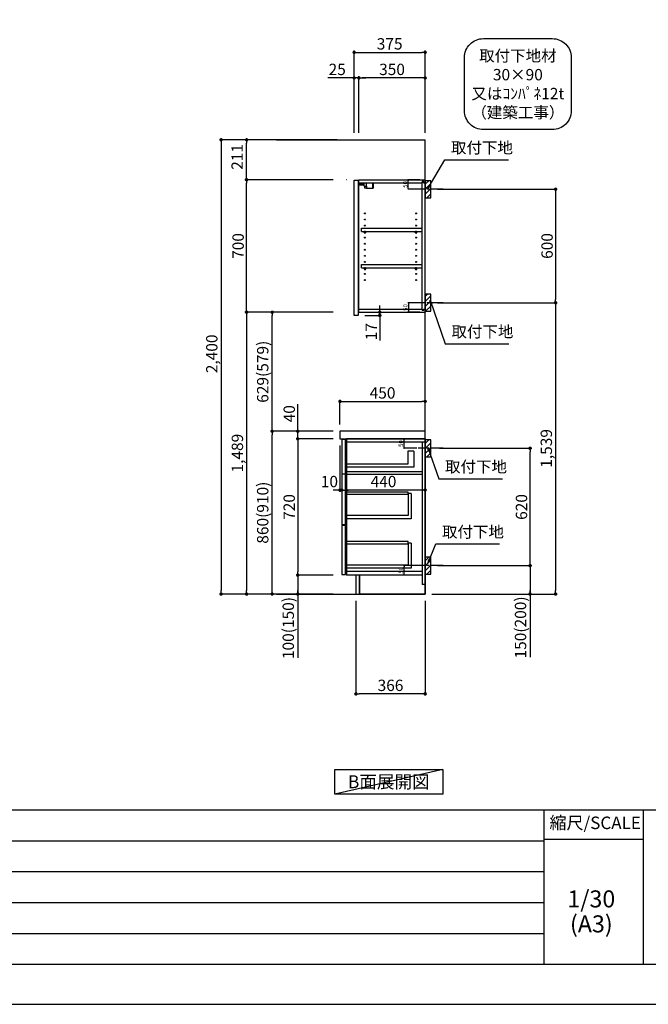
# Model space of a CAD drawing. Extents: x 0 to 12474, y -11020 to -2200.
# Drawn here: x 6237 to 9557, y -11020 to -5818 of the extents above; entities that cross this region are included whole.
import ezdxf

# ---------------------------------------------------------------- set-up
doc = ezdxf.new("R2010")
doc.units = 0
doc.header["$LTSCALE"] = 50
doc.header["$MEASUREMENT"] = 0
doc.linetypes.add('CENTER', pattern=[2, 1.25, -0.25, 0.25, -0.25])
doc.layers.get('0').update_dxf_attribs({"linetype": 'CONTINUOUS'})
doc.layers.get('DEFPOINTS').update_dxf_attribs({"color": 146, "linetype": 'CONTINUOUS'})
for name, color, linetype in [('111-壁仕上', 3, 'CONTINUOUS'), ('122-扉', 6, 'CONTINUOUS'), ('126-甲板', 2, 'CONTINUOUS'), ('130-穴加工', 9, 'CONTINUOUS'), ('141-パーツ', 31, 'CONTINUOUS'), ('150-機器', 8, 'CONTINUOUS'), ('160-文字', 254, 'CONTINUOUS'), ('166-寸法B', 11, 'CONTINUOUS'), ('180-補助', 161, 'CONTINUOUS'), ('190-図面外枠', 5, 'CONTINUOUS'), ('191-図面内枠', 4, 'CONTINUOUS')]:
    doc.layers.add(name, color=color, linetype=linetype)
doc.styles.add('KH001', font='txt')
doc.dimstyles.new('KH1xx010', dxfattribs={"dimscale": 10, "dimtxt": 2.3, "dimasz": 0.6, "dimexe": 0.3, "dimexo": 1.2, "dimgap": 0.5, "dimtad": 3, "dimdec": 1, "dimdsep": 46, "dimlunit": 6, "dimtxsty": 'KH001', "dimblk": 'DOT', "dimcen": 1, "dimdle": 1, "dimclrd": 256, "dimclre": 256, "dimclrt": 256, "dimadec": 0, "dimazin": 0, "dimtfac": 1, "dimtdec": 1, "dimtix": 1, "dimtmove": 2, "dimatfit": 3, "dimldrblk": 'CLOSEDBLANK', "dimfxl": 1, "dimtolj": 1, "dimtzin": 0, "dimlwd": -1, "dimlwe": -1, "dimarcsym": 0})
doc.dimstyles.new('KH1xx030', dxfattribs={"dimscale": 30, "dimtxt": 2, "dimasz": 0.6, "dimexe": 0.3, "dimexo": 1.2, "dimgap": 0.5, "dimtad": 3, "dimdec": 1, "dimdsep": 46, "dimlunit": 6, "dimtxsty": 'KH001', "dimblk": 'DOT', "dimcen": 1, "dimdle": 1, "dimclrd": 256, "dimclre": 256, "dimclrt": 256, "dimadec": 0, "dimazin": 0, "dimtfac": 1, "dimtdec": 1, "dimtix": 1, "dimtmove": 2, "dimatfit": 3, "dimldrblk": 'CLOSEDBLANK', "dimfxl": 1, "dimtolj": 1, "dimtzin": 0, "dimlwd": -1, "dimlwe": -1, "dimarcsym": 0})

# ---------------------------------------------------------------- blocks, each defined once
blk = doc.blocks.new('A$C5D946DDC')
at = {"layer": '190-図面外枠'}
blk.add_line((20519, 350.7), (271, 350.7), dxfattribs=at)
at = {"layer": 'DEFPOINTS'}
blk.add_lwpolyline([(0, 0), (20790, 0), (20790, 14700), (0, 14700)], close=True, dxfattribs=at)
blk = doc.blocks.new('_Dot')
at = {"color": 0, "linetype": 'ByBlock', "lineweight": -2}
blk.add_line((-0.5, 0), (-1, 0), dxfattribs=at)
at = {"color": 0, "linetype": 'ByBlock', "const_width": 0.5}
blk.add_lwpolyline([(-0.25, 0, 1), (0.25, 0, 1)], format="xyb", close=True, dxfattribs=at)
blk = doc.blocks.new('*D27')
at = {"layer": 'DEFPOINTS', "transparency": 16777216}
for p, q in [((8334.2, -8032.5), (8263.6, -8032.5)), ((8266.6, -8076.5), (8266.6, -8038.5)), ((8334.2, -8082.5), (8263.6, -8082.5))]:
    blk.add_line(p, q, dxfattribs=at)
at = {"layer": 'DEFPOINTS', "color": 0, "transparency": 16777216}
for p in [(8266.6, -8032.5), (8346.2, -8032.5), (8346.2, -8082.5)]:
    blk.add_point(p, dxfattribs=at)
at = {"layer": 'DEFPOINTS', "transparency": 16777216, "xscale": 6, "yscale": 6, "zscale": 6}
for p, rotation in [((8266.6, -8032.5), 90), ((8266.6, -8082.5), 270)]:
    blk.add_blockref('_Dot', p, dxfattribs=dict(at, rotation=rotation))
at = {"layer": 'DEFPOINTS', "transparency": 16777216, "insert": (8250.1, -8057.5), "char_height": 23, "attachment_point": 5, "rotation": 90, "style": 'KH001'}
blk.add_mtext('\\A1;50', dxfattribs=at)
blk = doc.blocks.new('_ClosedBlank')
at = {"color": 0, "linetype": 'ByBlock', "lineweight": -2}
for p, q in [((-1, 0.17), (0, 0)), ((-1, 0.17), (-1, -0.17)), ((0, 0), (-1, -0.17))]:
    blk.add_line(p, q, dxfattribs=at)
blk = doc.blocks.new('*D28')
at = {"layer": 'DEFPOINTS', "transparency": 16777216}
for p, q in [((8350.2, -8702.5), (8263.6, -8702.5)), ((8266.6, -8746.5), (8266.6, -8708.5)), ((8350.2, -8752.5), (8263.6, -8752.5))]:
    blk.add_line(p, q, dxfattribs=at)
at = {"layer": 'DEFPOINTS', "color": 0, "transparency": 16777216}
for p in [(8266.6, -8702.5), (8362.2, -8702.5), (8362.2, -8752.5)]:
    blk.add_point(p, dxfattribs=at)
at = {"layer": 'DEFPOINTS', "transparency": 16777216, "xscale": 6, "yscale": 6, "zscale": 6}
for p, rotation in [((8266.6, -8702.5), 90), ((8266.6, -8752.5), 270)]:
    blk.add_blockref('_Dot', p, dxfattribs=dict(at, rotation=rotation))
at = {"layer": 'DEFPOINTS', "transparency": 16777216, "insert": (8250.1, -8727.5), "char_height": 23, "attachment_point": 5, "rotation": 90, "style": 'KH001'}
blk.add_mtext('\\A1;50', dxfattribs=at)
blk = doc.blocks.new('*D29')
at = {"layer": 'DEFPOINTS', "transparency": 16777216}
for p, q in [((8349.7, -7313.5), (8287.3, -7313.5)), ((8290.3, -7319.5), (8290.3, -7357.5)), ((8349.7, -7363.5), (8287.3, -7363.5))]:
    blk.add_line(p, q, dxfattribs=at)
at = {"layer": 'DEFPOINTS', "color": 0, "transparency": 16777216}
for p in [(8361.7, -7313.5), (8290.3, -7363.5), (8361.7, -7363.5)]:
    blk.add_point(p, dxfattribs=at)
at = {"layer": 'DEFPOINTS', "transparency": 16777216, "xscale": 6, "yscale": 6, "zscale": 6}
for p, rotation in [((8290.3, -7313.5), 90), ((8290.3, -7363.5), 270)]:
    blk.add_blockref('_Dot', p, dxfattribs=dict(at, rotation=rotation))
at = {"layer": 'DEFPOINTS', "transparency": 16777216, "insert": (8273.8, -7338.5), "char_height": 23, "attachment_point": 5, "rotation": 90, "style": 'KH001'}
blk.add_mtext('\\A1;50', dxfattribs=at)
blk = doc.blocks.new('*D30')
at = {"layer": 'DEFPOINTS', "transparency": 16777216}
for p, q in [((8349.7, -6663.5), (8285.8, -6663.5)), ((8288.8, -6707.5), (8288.8, -6669.5)), ((8349.7, -6713.5), (8285.8, -6713.5))]:
    blk.add_line(p, q, dxfattribs=at)
at = {"layer": 'DEFPOINTS', "color": 0, "transparency": 16777216}
for p in [(8288.8, -6663.5), (8361.7, -6663.5), (8361.7, -6713.5)]:
    blk.add_point(p, dxfattribs=at)
at = {"layer": 'DEFPOINTS', "transparency": 16777216, "xscale": 6, "yscale": 6, "zscale": 6}
for p, rotation in [((8288.8, -6663.5), 90), ((8288.8, -6713.5), 270)]:
    blk.add_blockref('_Dot', p, dxfattribs=dict(at, rotation=rotation))
at = {"layer": 'DEFPOINTS', "transparency": 16777216, "insert": (8272.3, -6688.5), "char_height": 23, "attachment_point": 5, "rotation": 90, "style": 'KH001'}
blk.add_mtext('\\A1;50', dxfattribs=at)
blk = doc.blocks.new('取付下地注釈')
at = {"layer": '160-文字'}
blk.add_lwpolyline([(-181.9, 0), (181.9, 0, -0.414214), (281.9, -100), (281.9, -381, -0.414214), (181.9, -481), (-181.9, -481, -0.414214), (-281.9, -381), (-281.9, -100, -0.414214)], format="xyb", close=True, dxfattribs=at)
at = {"layer": '160-文字', "insert": (0, -240.5), "char_height": 60, "attachment_point": 5, "style": 'KH001'}
blk.add_mtext('\\A1;取付下地材\\P30×90\\P又はｺﾝﾊﾟﾈ12t\\P（建築工事）', dxfattribs=at)
blk = doc.blocks.new('*D31')
at = {"layer": '166-寸法B', "transparency": 16777216}
for p, q in [((8012.2, -8888.5), (8012.2, -9388.9)), ((8378.2, -8888.5), (8378.2, -9388.9)), ((8360.2, -9379.9), (8030.2, -9379.9))]:
    blk.add_line(p, q, dxfattribs=at)
at = {"layer": 'DEFPOINTS', "color": 0, "transparency": 16777216}
for p in [(8012.2, -8852.5), (8378.2, -8852.5), (8012.2, -9379.9)]:
    blk.add_point(p, dxfattribs=at)
at = {"layer": '166-寸法B', "transparency": 16777216, "xscale": 18, "yscale": 18, "zscale": 18, "rotation": 180}
blk.add_blockref('_Dot', (8012.2, -9379.9), dxfattribs=at)
at = {"layer": '166-寸法B', "transparency": 16777216, "xscale": 18, "yscale": 18, "zscale": 18}
blk.add_blockref('_Dot', (8378.2, -9379.9), dxfattribs=at)
at = {"layer": '166-寸法B', "transparency": 16777216, "insert": (8195.2, -9334.9), "char_height": 60, "attachment_point": 5, "style": 'KH001'}
blk.add_mtext('\\A1;366', dxfattribs=at)
blk = doc.blocks.new('*D32')
at = {"layer": '166-寸法B', "transparency": 16777216}
for p, q in [((8444.2, -6713.5), (9075.9, -6713.5)), ((9066.9, -6731.5), (9066.9, -7295.5)), ((8444.2, -7313.5), (9075.9, -7313.5))]:
    blk.add_line(p, q, dxfattribs=at)
at = {"layer": 'DEFPOINTS', "color": 0, "transparency": 16777216}
for p in [(8408.2, -6713.5), (8408.2, -7313.5), (9066.9, -7313.5)]:
    blk.add_point(p, dxfattribs=at)
at = {"layer": '166-寸法B', "transparency": 16777216, "xscale": 18, "yscale": 18, "zscale": 18}
for p, rotation in [((9066.9, -6713.5), 90), ((9066.9, -7313.5), 270)]:
    blk.add_blockref('_Dot', p, dxfattribs=dict(at, rotation=rotation))
at = {"layer": '166-寸法B', "transparency": 16777216, "insert": (9021.9, -7013.5), "char_height": 60, "attachment_point": 5, "rotation": 90, "style": 'KH001'}
blk.add_mtext('\\A1;600', dxfattribs=at)
blk = doc.blocks.new('*D33')
at = {"layer": '166-寸法B', "transparency": 16777216}
for p, q in [((8510, -7313.5), (9075.9, -7313.5)), ((9066.9, -7331.5), (9066.9, -8834.5)), ((8414.2, -8852.5), (9075.9, -8852.5))]:
    blk.add_line(p, q, dxfattribs=at)
at = {"layer": 'DEFPOINTS', "color": 0, "transparency": 16777216}
for p in [(8474, -7313.5), (8378.2, -8852.5), (9066.9, -8852.5)]:
    blk.add_point(p, dxfattribs=at)
at = {"layer": '166-寸法B', "transparency": 16777216, "xscale": 18, "yscale": 18, "zscale": 18}
for p, rotation in [((9066.9, -7313.5), 90), ((9066.9, -8852.5), 270)]:
    blk.add_blockref('_Dot', p, dxfattribs=dict(at, rotation=rotation))
at = {"layer": '166-寸法B', "transparency": 16777216, "insert": (9018, -8083), "char_height": 60, "attachment_point": 5, "rotation": 90, "style": 'KH001'}
blk.add_mtext('\\A1;1,539', dxfattribs=at)
blk = doc.blocks.new('*D34')
at = {"layer": '166-寸法B', "transparency": 16777216}
for p, q in [((8453.3, -8082.5), (8940.9, -8082.5)), ((8931.9, -8684.5), (8931.9, -8100.5)), ((8444.2, -8702.5), (8940.9, -8702.5))]:
    blk.add_line(p, q, dxfattribs=at)
at = {"layer": 'DEFPOINTS', "color": 0, "transparency": 16777216}
for p in [(8417.3, -8082.5), (8931.9, -8082.5), (8408.2, -8702.5)]:
    blk.add_point(p, dxfattribs=at)
at = {"layer": '166-寸法B', "transparency": 16777216, "xscale": 18, "yscale": 18, "zscale": 18}
for p, rotation in [((8931.9, -8082.5), 90), ((8931.9, -8702.5), 270)]:
    blk.add_blockref('_Dot', p, dxfattribs=dict(at, rotation=rotation))
at = {"layer": '166-寸法B', "transparency": 16777216, "insert": (8886.9, -8392.5), "char_height": 60, "attachment_point": 5, "rotation": 90, "style": 'KH001'}
blk.add_mtext('\\A1;620', dxfattribs=at)
blk = doc.blocks.new('*D35')
at = {"layer": '166-寸法B', "transparency": 16777216}
for p, q in [((8444.2, -8702.5), (8940.9, -8702.5)), ((8931.9, -8702.5), (8931.9, -9186.8)), ((8931.9, -8720.5), (8931.9, -8834.5)), ((8414.2, -8852.5), (8940.9, -8852.5))]:
    blk.add_line(p, q, dxfattribs=at)
at = {"layer": 'DEFPOINTS', "color": 0, "transparency": 16777216}
for p in [(8408.2, -8702.5), (8378.2, -8852.5), (8931.9, -8852.5)]:
    blk.add_point(p, dxfattribs=at)
at = {"layer": '166-寸法B', "transparency": 16777216, "xscale": 18, "yscale": 18, "zscale": 18}
for p, rotation in [((8931.9, -8702.5), 90), ((8931.9, -8852.5), 270)]:
    blk.add_blockref('_Dot', p, dxfattribs=dict(at, rotation=rotation))
at = {"layer": '166-寸法B', "transparency": 16777216, "insert": (8881.8, -9028.8), "char_height": 60, "attachment_point": 5, "rotation": 90, "style": 'KH001'}
blk.add_mtext('\\A1;150(200)', dxfattribs=at)
blk = doc.blocks.new('*D36')
at = {"layer": '166-寸法B', "linetype": 'ByBlock', "transparency": 16777216}
for p, q in [((7938.2, -8068.5), (7938.2, -8312.1)), ((8378.2, -8068.5), (8378.2, -8312.1)), ((8360.2, -8303.1), (7956.2, -8303.1))]:
    blk.add_line(p, q, dxfattribs=at)
at = {"layer": 'DEFPOINTS', "color": 0, "transparency": 16777216}
for p in [(7938.2, -8032.5), (8378.2, -8032.5), (7938.2, -8303.1)]:
    blk.add_point(p, dxfattribs=at)
at = {"layer": '166-寸法B', "transparency": 16777216, "xscale": 18, "yscale": 18, "zscale": 18, "rotation": 180}
blk.add_blockref('_Dot', (7938.2, -8303.1), dxfattribs=at)
at = {"layer": '166-寸法B', "transparency": 16777216, "xscale": 18, "yscale": 18, "zscale": 18}
blk.add_blockref('_Dot', (8378.2, -8303.1), dxfattribs=at)
at = {"layer": '166-寸法B', "transparency": 16777216, "insert": (8158.2, -8258.1), "char_height": 60, "attachment_point": 5, "style": 'KH001'}
blk.add_mtext('\\A1;440', dxfattribs=at)
blk = doc.blocks.new('*D37')
at = {"layer": '166-寸法B', "transparency": 16777216}
for p, q in [((8138.4, -7345.5), (8138.4, -7327.5)), ((8060.2, -7380.5), (8147.4, -7380.5)), ((8064.2, -7363.5), (8147.4, -7363.5)), ((8138.4, -7380.5), (8138.4, -7363.5)), ((8138.4, -7380.5), (8138.4, -7513.5)), ((8138.4, -7398.5), (8138.4, -7416.5))]:
    blk.add_line(p, q, dxfattribs=at)
at = {"layer": 'DEFPOINTS', "color": 0, "transparency": 16777216}
for p in [(8024.2, -7380.5), (8028.2, -7363.5), (8138.4, -7363.5)]:
    blk.add_point(p, dxfattribs=at)
at = {"layer": '166-寸法B', "transparency": 16777216, "xscale": 18, "yscale": 18, "zscale": 18}
for p, rotation in [((8138.4, -7363.5), 270), ((8138.4, -7380.5), 90)]:
    blk.add_blockref('_Dot', p, dxfattribs=dict(at, rotation=rotation))
at = {"layer": '166-寸法B', "transparency": 16777216, "insert": (8093.4, -7465.9), "char_height": 60, "attachment_point": 5, "rotation": 90, "style": 'KH001'}
blk.add_mtext('\\A1;17', dxfattribs=at)
blk = doc.blocks.new('*D38')
at = {"layer": '166-寸法B', "transparency": 16777216}
for p, q in [((8003.2, -6416.5), (8003.2, -5981.6)), ((8378.2, -6416.5), (8378.2, -5981.6)), ((8021.2, -5990.6), (8360.2, -5990.6))]:
    blk.add_line(p, q, dxfattribs=at)
at = {"layer": 'DEFPOINTS', "color": 0, "transparency": 16777216}
for p in [(8378.2, -5990.6), (8003.2, -6452.5), (8378.2, -6452.5)]:
    blk.add_point(p, dxfattribs=at)
at = {"layer": '166-寸法B', "transparency": 16777216, "xscale": 18, "yscale": 18, "zscale": 18, "rotation": 180}
blk.add_blockref('_Dot', (8003.2, -5990.6), dxfattribs=at)
at = {"layer": '166-寸法B', "transparency": 16777216, "xscale": 18, "yscale": 18, "zscale": 18}
blk.add_blockref('_Dot', (8378.2, -5990.6), dxfattribs=at)
at = {"layer": '166-寸法B', "transparency": 16777216, "insert": (8190.7, -5945.6), "char_height": 60, "attachment_point": 5, "style": 'KH001'}
blk.add_mtext('\\A1;375', dxfattribs=at)
blk = doc.blocks.new('*D39')
at = {"layer": '166-寸法B', "transparency": 16777216}
for p, q in [((8028.2, -6416.5), (8028.2, -6116.6)), ((8360.2, -6125.6), (8046.2, -6125.6)), ((8378.2, -6416.5), (8378.2, -6116.6))]:
    blk.add_line(p, q, dxfattribs=at)
at = {"layer": 'DEFPOINTS', "color": 0, "transparency": 16777216}
for p in [(8028.2, -6125.6), (8028.2, -6452.5), (8378.2, -6452.5)]:
    blk.add_point(p, dxfattribs=at)
at = {"layer": '166-寸法B', "transparency": 16777216, "xscale": 18, "yscale": 18, "zscale": 18, "rotation": 180}
blk.add_blockref('_Dot', (8028.2, -6125.6), dxfattribs=at)
at = {"layer": '166-寸法B', "transparency": 16777216, "xscale": 18, "yscale": 18, "zscale": 18}
blk.add_blockref('_Dot', (8378.2, -6125.6), dxfattribs=at)
at = {"layer": '166-寸法B', "transparency": 16777216, "insert": (8203.2, -6080.6), "char_height": 60, "attachment_point": 5, "style": 'KH001'}
blk.add_mtext('\\A1;350', dxfattribs=at)
blk = doc.blocks.new('*D40')
at = {"layer": '166-寸法B', "transparency": 16777216}
for p, q in [((8028.2, -6125.6), (7863.8, -6125.6)), ((7985.2, -6125.6), (7967.2, -6125.6)), ((8003.2, -6416.5), (8003.2, -6116.6)), ((8028.2, -6125.6), (8003.2, -6125.6)), ((8028.2, -6416.5), (8028.2, -6116.6)), ((8046.2, -6125.6), (8064.2, -6125.6))]:
    blk.add_line(p, q, dxfattribs=at)
at = {"layer": 'DEFPOINTS', "color": 0, "transparency": 16777216}
for p in [(8003.2, -6125.6), (8003.2, -6452.5), (8028.2, -6452.5)]:
    blk.add_point(p, dxfattribs=at)
at = {"layer": '166-寸法B', "transparency": 16777216, "xscale": 18, "yscale": 18, "zscale": 18}
blk.add_blockref('_Dot', (8003.2, -6125.6), dxfattribs=at)
at = {"layer": '166-寸法B', "transparency": 16777216, "xscale": 18, "yscale": 18, "zscale": 18, "rotation": 180}
blk.add_blockref('_Dot', (8028.2, -6125.6), dxfattribs=at)
at = {"layer": '166-寸法B', "transparency": 16777216, "insert": (7913.7, -6080.6), "char_height": 60, "attachment_point": 5, "style": 'KH001'}
blk.add_mtext('\\A1;25', dxfattribs=at)
blk = doc.blocks.new('*D41')
at = {"layer": '166-寸法B', "transparency": 16777216}
for p, q in [((7892.2, -7992.5), (7561.3, -7992.5)), ((7570.3, -8834.5), (7570.3, -8010.5)), ((7892.2, -8852.5), (7561.3, -8852.5))]:
    blk.add_line(p, q, dxfattribs=at)
at = {"layer": 'DEFPOINTS', "color": 0, "transparency": 16777216}
for p in [(7570.3, -7992.5), (7928.2, -7992.5), (7928.2, -8852.5)]:
    blk.add_point(p, dxfattribs=at)
at = {"layer": '166-寸法B', "transparency": 16777216, "xscale": 18, "yscale": 18, "zscale": 18}
for p, rotation in [((7570.3, -7992.5), 90), ((7570.3, -8852.5), 270)]:
    blk.add_blockref('_Dot', p, dxfattribs=dict(at, rotation=rotation))
at = {"layer": '166-寸法B', "transparency": 16777216, "insert": (7520.3, -8422.5), "char_height": 60, "attachment_point": 5, "rotation": 90, "style": 'KH001'}
blk.add_mtext('\\A1;860(910)', dxfattribs=at)
blk = doc.blocks.new('*D42')
at = {"layer": '166-寸法B', "transparency": 16777216}
for p, q in [((7892.2, -6663.5), (7426.3, -6663.5)), ((7435.3, -7345.5), (7435.3, -6681.5)), ((7892.2, -7363.5), (7426.3, -7363.5))]:
    blk.add_line(p, q, dxfattribs=at)
at = {"layer": 'DEFPOINTS', "color": 0, "transparency": 16777216}
for p in [(7435.3, -6663.5), (7928.2, -6663.5), (7928.2, -7363.5)]:
    blk.add_point(p, dxfattribs=at)
at = {"layer": '166-寸法B', "transparency": 16777216, "xscale": 18, "yscale": 18, "zscale": 18}
for p, rotation in [((7435.3, -6663.5), 90), ((7435.3, -7363.5), 270)]:
    blk.add_blockref('_Dot', p, dxfattribs=dict(at, rotation=rotation))
at = {"layer": '166-寸法B', "transparency": 16777216, "insert": (7390.3, -7013.5), "char_height": 60, "attachment_point": 5, "rotation": 90, "style": 'KH001'}
blk.add_mtext('\\A1;700', dxfattribs=at)
blk = doc.blocks.new('*D43')
at = {"layer": '166-寸法B', "transparency": 16777216}
for p, q in [((7892.2, -8032.5), (7696.3, -8032.5)), ((7705.3, -8050.5), (7705.3, -8734.5)), ((7892.2, -8752.5), (7696.3, -8752.5))]:
    blk.add_line(p, q, dxfattribs=at)
at = {"layer": 'DEFPOINTS', "color": 0, "transparency": 16777216}
for p in [(7928.2, -8032.5), (7705.3, -8752.5), (7928.2, -8752.5)]:
    blk.add_point(p, dxfattribs=at)
at = {"layer": '166-寸法B', "transparency": 16777216, "xscale": 18, "yscale": 18, "zscale": 18}
for p, rotation in [((7705.3, -8032.5), 90), ((7705.3, -8752.5), 270)]:
    blk.add_blockref('_Dot', p, dxfattribs=dict(at, rotation=rotation))
at = {"layer": '166-寸法B', "transparency": 16777216, "insert": (7660.3, -8392.5), "char_height": 60, "attachment_point": 5, "rotation": 90, "style": 'KH001'}
blk.add_mtext('\\A1;720', dxfattribs=at)
blk = doc.blocks.new('*D44')
at = {"layer": '166-寸法B', "transparency": 16777216}
for p, q in [((7892.2, -8752.5), (7696.3, -8752.5)), ((7705.3, -8752.5), (7705.3, -9190)), ((7705.3, -8770.5), (7705.3, -8834.5)), ((7892.2, -8852.5), (7696.3, -8852.5))]:
    blk.add_line(p, q, dxfattribs=at)
at = {"layer": 'DEFPOINTS', "color": 0, "transparency": 16777216}
for p in [(7928.2, -8752.5), (7705.3, -8852.5), (7928.2, -8852.5)]:
    blk.add_point(p, dxfattribs=at)
at = {"layer": '166-寸法B', "transparency": 16777216, "xscale": 18, "yscale": 18, "zscale": 18}
for p, rotation in [((7705.3, -8752.5), 90), ((7705.3, -8852.5), 270)]:
    blk.add_blockref('_Dot', p, dxfattribs=dict(at, rotation=rotation))
at = {"layer": '166-寸法B', "transparency": 16777216, "insert": (7655.3, -9032), "char_height": 60, "attachment_point": 5, "rotation": 90, "style": 'KH001'}
blk.add_mtext('\\A1;100(150)', dxfattribs=at)
blk = doc.blocks.new('*D45')
at = {"layer": '166-寸法B', "transparency": 16777216}
for p, q in [((7705.3, -8032.5), (7705.3, -7848.7)), ((7705.3, -7974.5), (7705.3, -7956.5)), ((7892.2, -7992.5), (7696.3, -7992.5)), ((7705.3, -8032.5), (7705.3, -7992.5)), ((7892.2, -8032.5), (7696.3, -8032.5)), ((7705.3, -8050.5), (7705.3, -8068.5))]:
    blk.add_line(p, q, dxfattribs=at)
at = {"layer": 'DEFPOINTS', "color": 0, "transparency": 16777216}
for p in [(7705.3, -7992.5), (7928.2, -7992.5), (7928.2, -8032.5)]:
    blk.add_point(p, dxfattribs=at)
at = {"layer": '166-寸法B', "transparency": 16777216, "xscale": 18, "yscale": 18, "zscale": 18}
for p, rotation in [((7705.3, -7992.5), 270), ((7705.3, -8032.5), 90)]:
    blk.add_blockref('_Dot', p, dxfattribs=dict(at, rotation=rotation))
at = {"layer": '166-寸法B', "transparency": 16777216, "insert": (7660.3, -7899.9), "char_height": 60, "attachment_point": 5, "rotation": 90, "style": 'KH001'}
blk.add_mtext('\\A1;40', dxfattribs=at)
blk = doc.blocks.new('*D46')
at = {"layer": '166-寸法B', "transparency": 16777216}
for p, q in [((7914.2, -6452.5), (7426.3, -6452.5)), ((7435.3, -6645.5), (7435.3, -6470.5)), ((7892.2, -6663.5), (7426.3, -6663.5))]:
    blk.add_line(p, q, dxfattribs=at)
at = {"layer": 'DEFPOINTS', "color": 0, "transparency": 16777216}
for p in [(7435.3, -6452.5), (7950.2, -6452.5), (7928.2, -6663.5)]:
    blk.add_point(p, dxfattribs=at)
at = {"layer": '166-寸法B', "transparency": 16777216, "xscale": 18, "yscale": 18, "zscale": 18}
for p, rotation in [((7435.3, -6452.5), 90), ((7435.3, -6663.5), 270)]:
    blk.add_blockref('_Dot', p, dxfattribs=dict(at, rotation=rotation))
at = {"layer": '166-寸法B', "transparency": 16777216, "insert": (7385.3, -6543.1), "char_height": 60, "attachment_point": 5, "rotation": 90, "style": 'KH001'}
blk.add_mtext('\\A1;211', dxfattribs=at)
blk = doc.blocks.new('*D47')
at = {"layer": '166-寸法B', "transparency": 16777216}
for p, q in [((7914.2, -6452.5), (7291.3, -6452.5)), ((7300.3, -6470.5), (7300.3, -8834.5)), ((7892.2, -8852.5), (7291.3, -8852.5))]:
    blk.add_line(p, q, dxfattribs=at)
at = {"layer": 'DEFPOINTS', "color": 0, "transparency": 16777216}
for p in [(7950.2, -6452.5), (7300.3, -8852.5), (7928.2, -8852.5)]:
    blk.add_point(p, dxfattribs=at)
at = {"layer": '166-寸法B', "transparency": 16777216, "xscale": 18, "yscale": 18, "zscale": 18}
for p, rotation in [((7300.3, -6452.5), 90), ((7300.3, -8852.5), 270)]:
    blk.add_blockref('_Dot', p, dxfattribs=dict(at, rotation=rotation))
at = {"layer": '166-寸法B', "transparency": 16777216, "insert": (7251.5, -7583.5), "char_height": 60, "attachment_point": 5, "rotation": 90, "style": 'KH001'}
blk.add_mtext('\\A1;2,400', dxfattribs=at)
blk = doc.blocks.new('*D48')
at = {"layer": '166-寸法B', "transparency": 16777216}
for p, q in [((7892.2, -7363.5), (7426.3, -7363.5)), ((7435.3, -7381.5), (7435.3, -8834.5)), ((7892.2, -8852.5), (7426.3, -8852.5))]:
    blk.add_line(p, q, dxfattribs=at)
at = {"layer": 'DEFPOINTS', "color": 0, "transparency": 16777216}
for p in [(7928.2, -7363.5), (7435.3, -8852.5), (7928.2, -8852.5)]:
    blk.add_point(p, dxfattribs=at)
at = {"layer": '166-寸法B', "transparency": 16777216, "xscale": 18, "yscale": 18, "zscale": 18}
for p, rotation in [((7435.3, -7363.5), 90), ((7435.3, -8852.5), 270)]:
    blk.add_blockref('_Dot', p, dxfattribs=dict(at, rotation=rotation))
at = {"layer": '166-寸法B', "transparency": 16777216, "insert": (7386.5, -8108), "char_height": 60, "attachment_point": 5, "rotation": 90, "style": 'KH001'}
blk.add_mtext('\\A1;1,489', dxfattribs=at)
blk = doc.blocks.new('*D49')
at = {"layer": '166-寸法B', "transparency": 16777216}
for p, q in [((7928.2, -7956.5), (7928.2, -7825.7)), ((7946.2, -7834.7), (8360.2, -7834.7)), ((8378.2, -7956.5), (8378.2, -7825.7))]:
    blk.add_line(p, q, dxfattribs=at)
at = {"layer": 'DEFPOINTS', "color": 0, "transparency": 16777216}
for p in [(8378.2, -7834.7), (7928.2, -7992.5), (8378.2, -7992.5)]:
    blk.add_point(p, dxfattribs=at)
at = {"layer": '166-寸法B', "transparency": 16777216, "xscale": 18, "yscale": 18, "zscale": 18, "rotation": 180}
blk.add_blockref('_Dot', (7928.2, -7834.7), dxfattribs=at)
at = {"layer": '166-寸法B', "transparency": 16777216, "xscale": 18, "yscale": 18, "zscale": 18}
blk.add_blockref('_Dot', (8378.2, -7834.7), dxfattribs=at)
at = {"layer": '166-寸法B', "transparency": 16777216, "insert": (8153.2, -7789.7), "char_height": 60, "attachment_point": 5, "style": 'KH001'}
blk.add_mtext('\\A1;450', dxfattribs=at)
blk = doc.blocks.new('*D50')
at = {"layer": '166-寸法B', "transparency": 16777216}
for p, q in [((7928.2, -8068.5), (7928.2, -8312.1)), ((7938.2, -8071.5), (7938.2, -8312.1)), ((7910.2, -8303.1), (7892.2, -8303.1)), ((7938.2, -8303.1), (7928.2, -8303.1)), ((7956.2, -8303.1), (7974.2, -8303.1))]:
    blk.add_line(p, q, dxfattribs=at)
at = {"layer": 'DEFPOINTS', "color": 0, "transparency": 16777216}
for p in [(7928.2, -8032.5), (7938.2, -8035.5), (7928.2, -8303.1)]:
    blk.add_point(p, dxfattribs=at)
at = {"layer": '166-寸法B', "transparency": 16777216, "xscale": 18, "yscale": 18, "zscale": 18}
blk.add_blockref('_Dot', (7928.2, -8303.1), dxfattribs=at)
at = {"layer": '166-寸法B', "transparency": 16777216, "xscale": 18, "yscale": 18, "zscale": 18, "rotation": 180}
blk.add_blockref('_Dot', (7938.2, -8303.1), dxfattribs=at)
at = {"layer": '166-寸法B', "transparency": 16777216, "insert": (7872.6, -8258.1), "char_height": 60, "attachment_point": 5, "style": 'KH001'}
blk.add_mtext('\\A1;10', dxfattribs=at)
blk = doc.blocks.new('*D51')
at = {"layer": '166-寸法B', "transparency": 16777216}
for p, q in [((7892.2, -7363.5), (7561.3, -7363.5)), ((7570.3, -7974.5), (7570.3, -7381.5)), ((7892.2, -7992.5), (7561.3, -7992.5))]:
    blk.add_line(p, q, dxfattribs=at)
at = {"layer": 'DEFPOINTS', "color": 0, "transparency": 16777216}
for p in [(7570.3, -7363.5), (7928.2, -7363.5), (7928.2, -7992.5)]:
    blk.add_point(p, dxfattribs=at)
at = {"layer": '166-寸法B', "transparency": 16777216, "xscale": 18, "yscale": 18, "zscale": 18}
for p, rotation in [((7570.3, -7363.5), 90), ((7570.3, -7992.5), 270)]:
    blk.add_blockref('_Dot', p, dxfattribs=dict(at, rotation=rotation))
at = {"layer": '166-寸法B', "transparency": 16777216, "insert": (7520.3, -7678), "char_height": 60, "attachment_point": 5, "rotation": 90, "style": 'KH001'}
blk.add_mtext('\\A1;629(579)', dxfattribs=at)

msp = doc.modelspace()

# ---------------------------------------------------------------- hatches: boundary and pattern name
at = {"layer": '180-補助'}
h = msp.add_hatch(dxfattribs=at)
h.set_pattern_fill('ANSI31', color=256, scale=150, style=0)
h.set_pattern_definition([(45, (-446362.303, -6855.747), (-13.25825215, 13.25825215), [])])
h.paths.add_polyline_path([(8378.23, -6758.51), (8408.23, -6758.51), (8408.23, -6668.51), (8378.23, -6668.51)])
h = msp.add_hatch(dxfattribs=at)
h.set_pattern_fill('ANSI31', color=256, scale=150, style=0)
h.set_pattern_definition([(45, (-446362.303, -7475.747), (-13.25825215, 13.25825215), [])])
h.paths.add_polyline_path([(8378.23, -7358.51), (8408.23, -7358.51), (8408.23, -7268.51), (8378.23, -7268.51)])
h = msp.add_hatch(dxfattribs=at)
h.set_pattern_fill('ANSI31', color=256, scale=150, style=0)
h.set_pattern_definition([(45, (-446362.303, -8224.747), (-13.25825215, 13.25825215), [])])
h.paths.add_polyline_path([(8378.23, -8127.51), (8408.23, -8127.51), (8408.23, -8037.51), (8378.23, -8037.51)])
h = msp.add_hatch(dxfattribs=at)
h.set_pattern_fill('ANSI31', color=256, scale=150, style=0)
h.set_pattern_definition([(45, (-446362.303, -8844.747), (-13.25825215, 13.25825215), [])])
h.paths.add_polyline_path([(8378.23, -8747.51), (8408.23, -8747.51), (8408.23, -8657.51), (8378.23, -8657.51)])

# ---------------------------------------------------------------- linework, layer by layer
at = {"layer": '111-壁仕上', "ltscale": 2}
for p, q in [((7593.51, -6452.51), (8378.23, -6452.51)), ((8378.23, -8852.51), (8378.23, -6452.51)), ((7593.51, -8852.51), (8378.23, -8852.51))]:
    msp.add_line(p, q, dxfattribs=at)
at = {"layer": '122-扉', "color": 253}
for p, q in [((7963.73, -6663.51), (7963.23, -6663.51)), ((8003.23, -6666.51), (8024.23, -6666.51)), ((8003.23, -7380.51), (8003.23, -6666.51)), ((8024.23, -6666.51), (8024.23, -7380.51)), ((8028.23, -6679.51), (8028.23, -6663.51)), ((8028.73, -6663.51), (8028.23, -6663.51)), ((8028.23, -7347.51), (8028.23, -6679.51)), ((8028.23, -6679.51), (8361.73, -6679.51)), ((8028.73, -6663.51), (8378.23, -6663.51)), ((8370.83, -6673.51), (8361.73, -6673.51)), ((8361.73, -6673.51), (8361.73, -6679.51)), ((8369.73, -6675.01), (8361.73, -6675.01)), ((8361.73, -7352.01), (8361.73, -6675.01)), ((8369.73, -6675.01), (8369.73, -6680.01)), ((8369.73, -6680.01), (8377.73, -6680.01)), ((8370.83, -6679.51), (8370.83, -6673.51)), ((8370.83, -6679.51), (8378.23, -6679.51)), ((8377.73, -7347.01), (8377.73, -6680.01)), ((8378.23, -6679.51), (8378.23, -6663.51)), ((8378.23, -6679.51), (8378.23, -6663.51)), ((8041.73, -6936.26), (8041.73, -6920.26)), ((8041.73, -6920.26), (8361.23, -6920.26)), ((8041.73, -6936.26), (8055.73, -6936.26)), ((8064.73, -6936.26), (8325.73, -6936.26)), ((8334.73, -6936.26), (8361.23, -6936.26)), ((8361.23, -6920.26), (8361.23, -6936.26)), ((8041.73, -7128.26), (8041.73, -7112.26)), ((8041.73, -7112.26), (8361.23, -7112.26)), ((8361.23, -7112.26), (8361.23, -7128.26)), ((8041.73, -7128.26), (8055.73, -7128.26)), ((8064.73, -7128.26), (8325.73, -7128.26)), ((8334.73, -7128.26), (8361.23, -7128.26)), ((8024.23, -7380.51), (8003.23, -7380.51)), ((8028.23, -7363.51), (8028.23, -7347.51)), ((8028.23, -7347.51), (8361.73, -7347.51)), ((8028.23, -7363.51), (8378.23, -7363.51)), ((8361.73, -7347.51), (8361.73, -7353.51)), ((8369.73, -7352.01), (8361.73, -7352.01)), ((8361.73, -7353.51), (8370.83, -7353.51)), ((8369.73, -7347.01), (8369.73, -7352.01)), ((8369.73, -7347.01), (8377.73, -7347.01)), ((8370.83, -7353.51), (8370.83, -7347.51)), ((8370.83, -7347.51), (8378.23, -7347.51)), ((8378.23, -7347.51), (8378.23, -7363.51)), ((7938.23, -8035.51), (7938.23, -8217.51)), ((7958.23, -8035.51), (7938.23, -8035.51)), ((7958.23, -8217.51), (7958.23, -8035.51)), ((8362.23, -8032.51), (7963.23, -8032.51)), ((7963.23, -8051.51), (7963.23, -8032.51)), ((7963.23, -8032.51), (8378.23, -8032.51)), ((8362.23, -8032.51), (7963.23, -8032.51)), ((7963.23, -8048.51), (7963.23, -8032.51)), ((8346.23, -8032.51), (7963.23, -8032.51)), ((7963.23, -8048.51), (7963.23, -8220.51)), ((8362.23, -8048.51), (8362.23, -8802.51)), ((8378.23, -8032.51), (8378.23, -8852.51)), ((8319.23, -8097.69), (8287.23, -8097.69)), ((8287.23, -8097.69), (8287.23, -8165.69)), ((8319.23, -8097.69), (8319.23, -8181.69)), ((8287.23, -8165.69), (7963.23, -8165.69)), ((7938.23, -8217.51), (7958.23, -8217.51)), ((8319.23, -8181.69), (7963.23, -8181.69)), ((8362.23, -8204.51), (8361.73, -8204.51)), ((7958.23, -8219.51), (7938.23, -8219.51)), ((7938.23, -8219.51), (7938.23, -8487.51)), ((7958.23, -8487.51), (7958.23, -8219.51)), ((7963.23, -8219.51), (7963.23, -8752.51)), ((8288.73, -8322.11), (8288.73, -8438.31)), ((8304.73, -8322.11), (8288.73, -8322.11)), ((8304.73, -8322.11), (8304.73, -8454.31)), ((8288.73, -8438.31), (7963.23, -8438.31)), ((8304.73, -8454.31), (7963.23, -8454.31)), ((7958.23, -8487.51), (7938.23, -8487.51)), ((7958.23, -8489.51), (7938.23, -8489.51)), ((7938.23, -8489.51), (7938.23, -8749.51)), ((7958.23, -8749.51), (7958.23, -8489.51)), ((8288.73, -8584.11), (8288.73, -8700.31)), ((8304.73, -8584.11), (8288.73, -8584.11)), ((8304.73, -8584.11), (8304.73, -8716.31)), ((8288.73, -8700.31), (7963.23, -8700.31)), ((8304.73, -8716.31), (7963.23, -8716.31)), ((8362.23, -8733.51), (7963.23, -8733.51)), ((7938.23, -8749.51), (7958.23, -8749.51)), ((8362.23, -8752.51), (7963.23, -8752.51)), ((8031.23, -8752.51), (8031.23, -8852.01)), ((8378.23, -8802.51), (8362.23, -8802.51)), ((8378.23, -8852.51), (8031.23, -8852.51)), ((8378.23, -8852.51), (8031.23, -8852.51))]:
    msp.add_line(p, q, dxfattribs=at)
at = {"layer": '122-扉'}
for p, q in [((8362.23, -8032.51), (8346.23, -8032.51)), ((8378.23, -8032.51), (8362.23, -8032.51)), ((8378.23, -8032.51), (8362.23, -8032.51)), ((8378.23, -8032.51), (8378.23, -8852.51)), ((8031.23, -8852.01), (8031.23, -8852.51)), ((8031.23, -8852.01), (8031.23, -8852.51))]:
    msp.add_line(p, q, dxfattribs=at)
at = {"layer": '122-扉', "color": 253}
for points in [[(8378.23, -8032.51), (7963.23, -8032.51), (7963.23, -8048.51), (8378.23, -8048.51)], [(7963.23, -8204.51), (8362.23, -8204.51), (8362.23, -8220.51), (7963.23, -8220.51)], [(8012.23, -8852.51), (8031.23, -8852.51), (8031.23, -8752.51), (8012.23, -8752.51)]]:
    msp.add_lwpolyline(points, close=True, dxfattribs=at)
at = {"layer": '122-扉', "color": 253, "linetype": 'Continuous'}
for points in [[(7963.23, -8325.51), (8288.73, -8325.51), (8288.73, -8313.51), (7963.23, -8313.51)], [(7963.23, -8587.51), (8288.73, -8587.51), (8288.73, -8575.51), (7963.23, -8575.51)]]:
    msp.add_lwpolyline(points, close=True, dxfattribs=at)
at = {"layer": '126-甲板'}
msp.add_lwpolyline([(8378.23, -8032.51), (8378.23, -7992.51), (7928.23, -7992.51), (7928.23, -8032.51)], close=True, dxfattribs=at)
at = {"layer": '130-穴加工', "linetype": 'Continuous'}
for centre in [(8060.23, -6841.51), (8330.23, -6841.51), (8060.23, -6873.51), (8060.23, -6905.51), (8330.23, -6873.51), (8330.23, -6905.51), (8060.23, -6937.51), (8060.23, -6969.51), (8330.23, -6937.51), (8330.23, -6969.51), (8060.23, -7001.51), (8330.23, -7001.51), (8060.23, -7033.51), (8060.23, -7065.51), (8330.23, -7033.51), (8330.23, -7065.51), (8060.23, -7097.51), (8330.23, -7097.51), (8060.23, -7129.51), (8060.23, -7161.51), (8330.23, -7129.51), (8330.23, -7161.51), (8060.23, -7193.51), (8330.23, -7193.51)]:
    msp.add_circle(centre, 2.5, dxfattribs=at)
at = {"layer": '141-パーツ'}
for p, q in [((8056.73, -6691.51), (8028.73, -6691.51)), ((8056.73, -6692.51), (8028.73, -6692.51)), ((8029.73, -6689.01), (8029.73, -6679.51)), ((8034.73, -6689.01), (8029.73, -6689.01)), ((8034.73, -6679.51), (8034.73, -6684.51)), ((8034.73, -6684.51), (8040.73, -6684.51)), ((8034.73, -6687.01), (8034.73, -6684.51)), ((8034.73, -6687.01), (8034.73, -6689.01)), ((8039.23, -6689.01), (8034.73, -6687.01)), ((8034.73, -6689.01), (8039.23, -6689.01)), ((8040.73, -6684.51), (8040.73, -6679.51)), ((8045.73, -6684.51), (8040.73, -6684.51)), ((8045.73, -6679.51), (8045.73, -6684.51)), ((8045.73, -6684.51), (8056.73, -6684.51)), ((8056.73, -6698.01), (8056.73, -6679.51)), ((8056.73, -6698.01), (8068.73, -6698.01)), ((8057.73, -6698.01), (8057.73, -6708.51)), ((8067.73, -6708.51), (8057.73, -6708.51)), ((8067.73, -6698.01), (8067.73, -6708.51)), ((8067.73, -6708.51), (8099.73, -6708.51)), ((8068.73, -6698.01), (8068.73, -6679.51)), ((8099.73, -6679.51), (8099.73, -6708.51)), ((8099.73, -6708.51), (8102.73, -6708.51)), ((8102.73, -6679.51), (8102.73, -6708.51))]:
    msp.add_line(p, q, dxfattribs=at)
at = {"layer": '141-パーツ', "linetype": 'Continuous'}
for p, q in [((8055.73, -6941.76), (8055.73, -6936.26)), ((8055.73, -6936.26), (8058.36, -6936.26)), ((8062.1, -6936.26), (8064.73, -6936.26)), ((8064.73, -6941.76), (8064.73, -6936.26)), ((8325.73, -6941.76), (8325.73, -6936.26)), ((8325.73, -6936.26), (8328.36, -6936.26)), ((8332.1, -6936.26), (8334.73, -6936.26)), ((8334.73, -6941.76), (8334.73, -6936.26)), ((8055.73, -7133.76), (8055.73, -7128.26)), ((8055.73, -7128.26), (8058.36, -7128.26)), ((8062.1, -7128.26), (8064.73, -7128.26)), ((8064.73, -7133.76), (8064.73, -7128.26)), ((8325.73, -7133.76), (8325.73, -7128.26)), ((8325.73, -7128.26), (8328.36, -7128.26)), ((8332.1, -7128.26), (8334.73, -7128.26)), ((8334.73, -7133.76), (8334.73, -7128.26))]:
    msp.add_line(p, q, dxfattribs=at)
for centre in [(8060.23, -6937.51), (8330.23, -6937.51), (8060.23, -7129.51), (8330.23, -7129.51)]:
    msp.add_circle(centre, 2.25, dxfattribs=at)
for centre, start, end in [((8060.23, -6941.76), 180, 270), ((8060.23, -6941.76), 270, 0), ((8330.23, -6941.76), 180, 270), ((8330.23, -6941.76), 270, 0), ((8060.23, -7133.76), 180, 270), ((8060.23, -7133.76), 270, 0), ((8330.23, -7133.76), 180, 270), ((8330.23, -7133.76), 270, 0)]:
    msp.add_arc(centre, 4.5, start, end, dxfattribs=at)
at = {"layer": '150-機器', "linetype": 'Continuous'}
for points in [[(8378.23, -6758.51), (8408.23, -6758.51), (8408.23, -6668.51), (8378.23, -6668.51)], [(8378.23, -7358.51), (8408.23, -7358.51), (8408.23, -7268.51), (8378.23, -7268.51)], [(8378.23, -8127.51), (8408.23, -8127.51), (8408.23, -8037.51), (8378.23, -8037.51)], [(8378.23, -8747.51), (8408.23, -8747.51), (8408.23, -8657.51), (8378.23, -8657.51)]]:
    msp.add_lwpolyline(points, close=True, dxfattribs=at)
at = {"layer": '160-文字'}
msp.add_lwpolyline([(7900.73, -9778.95), (8470.76, -9778.95), (8470.76, -9909.38), (7900.73, -9909.38)], close=True, dxfattribs=at)
at = {"layer": '180-補助', "linetype": 'CENTER'}
for p, q in [((8474, -6713.51), (8308.42, -6713.51)), ((8474, -7313.51), (8308.42, -7313.51)), ((8473.46, -8082.51), (8341.44, -8082.51)), ((8473.46, -8702.51), (8341.44, -8702.51))]:
    msp.add_line(p, q, dxfattribs=at)
at = {"layer": '191-図面内枠'}
for p, q in [((162.58, -9992.67), (12311.4, -9992.67)), ((9005.37, -9992.67), (9005.37, -10809.6)), ((9529.09, -9992.67), (9529.09, -10809.6)), ((4520.96, -10155.6), (9005.37, -10155.6)), ((9005.37, -10147.02), (9529.09, -10147.02)), ((4520.96, -10318.6), (9005.37, -10318.6)), ((4520.96, -10481.6), (9005.37, -10481.6)), ((4520.96, -10645.6), (9005.37, -10645.6))]:
    msp.add_line(p, q, dxfattribs=at)
at = {"layer": 'DEFPOINTS'}
msp.add_line((8470.76, -9778.95), (7900.73, -9909.38), dxfattribs=at)

# ---------------------------------------------------------------- block references
at = {"layer": '160-文字'}
msp.add_blockref('取付下地注釈', (8867.73, -5917.82), dxfattribs=at)
at = {"layer": '190-図面外枠', "color": 2, "xscale": 0.5999999999985448, "yscale": 0.5999999999985448, "zscale": 0.5999999999985448}
msp.add_blockref('A$C5D946DDC', (0, -11020), dxfattribs=at)

# ---------------------------------------------------------------- texts
at = {"layer": '160-文字', "style": 'KH001'}
for s, insert, char_height, attachment_point in [('取付下地', (8514.46, -6542.92), 60, 7), ('取付下地', (8516.87, -7514.82), 60, 7), ('取付下地', (8482.89, -8228.46), 60, 7), ('取付下地', (8466.78, -8572.98), 60, 7), ('{\\fArial|b0|i0|c0|p32;B}面展開図', (8185.74, -9844.16), 68, 5)]:
    msp.add_mtext(s, dxfattribs=dict(at, insert=insert, char_height=char_height, attachment_point=attachment_point))
at = {"layer": '160-文字', "char_height": 90, "attachment_point": 5, "line_spacing_factor": 0.876232, "style": 'KH001'}
for s, insert in [('1/30', (9255.76, -10474.73)), ('(A3)', (9255.76, -10606.73))]:
    msp.add_mtext(s, dxfattribs=dict(at, insert=insert))
at = {"layer": '191-図面内枠', "insert": (9275.96, -10069.84), "char_height": 66, "attachment_point": 5, "line_spacing_factor": 0.782827, "style": 'KH001'}
msp.add_mtext('縮尺/SCALE', dxfattribs=at)

# ---------------------------------------------------------------- dimensions: what is measured, and where the dimension line sits
at = {"layer": '166-寸法B'}
for base, p1, p2, picture, middle in [((8378.23, -5990.58), (8003.23, -6452.51), (8378.23, -6452.51), '*D38', (8190.73, -5945.58)), ((8028.23, -6125.58), (8378.23, -6452.51), (8028.23, -6452.51), '*D39', (8203.23, -6080.58)), ((8378.23, -7834.69), (7928.23, -7992.51), (8378.23, -7992.51), '*D49', (8153.23, -7789.69)), ((8012.23, -9379.86), (8378.23, -8852.51), (8012.23, -8852.51), '*D31', (8195.23, -9334.86))]:
    dim = msp.add_linear_dim(base=base, p1=p1, p2=p2, dimstyle='KH1xx030', dxfattribs=at)
    dim.commit()
    dim.dimension.update_dxf_attribs({"geometry": picture, "text_midpoint": middle})
for base, p1, p2, override, picture, middle in [((8003.23, -6125.58), (8028.23, -6452.51), (8003.23, -6452.51), {"dimtmove": 1}, '*D40', (7913.65, -6143.86)), ((7928.23, -8303.12), (7938.23, -8035.51), (7928.23, -8032.51), {"dimfxl": 0.5, "dimarcsym": 1}, '*D50', (7872.6, -8258.12))]:
    dim = msp.add_linear_dim(base=base, p1=p1, p2=p2, dimstyle='KH1xx030', override=override, dxfattribs=at)
    dim.commit()
    dim.dimension.update_dxf_attribs({"geometry": picture, "text_midpoint": middle, "dimtype": 128})
dim = msp.add_linear_dim(base=(7300.32, -8852.51), p1=(7950.23, -6452.51), p2=(7928.23, -8852.51), angle=90, dimstyle='KH1xx030', dxfattribs=at)
dim.commit()
dim.dimension.update_dxf_attribs({"geometry": '*D47', "text_midpoint": (7251.51, -7583.51), "dimtype": 128})
for base, p1, p2, override, picture, middle in [((7435.32, -6452.51), (7928.23, -6663.51), (7950.23, -6452.51), {"dimpost": ''}, '*D46', (7385.29, -6543.09)), ((8138.44, -7363.51), (8024.23, -7380.51), (8028.23, -7363.51), {"dimtmove": 1}, '*D37', (8148.75, -7465.89)), ((7705.32, -7992.51), (7928.23, -8032.51), (7928.23, -7992.51), {"dimtmove": 1}, '*D45', (7724.74, -7899.91)), ((8931.85, -8852.51), (8408.23, -8702.51), (8378.23, -8852.51), {"dimpost": '(200)', "dimtmove": 1}, '*D35', (8945.02, -9028.75)), ((7705.32, -8852.51), (7928.23, -8752.51), (7928.23, -8852.51), {"dimpost": '(150)', "dimtmove": 1}, '*D44', (7705.32, -9031.96))]:
    dim = msp.add_linear_dim(base=base, p1=p1, p2=p2, angle=90, dimstyle='KH1xx030', override=override, dxfattribs=at)
    dim.commit()
    dim.dimension.update_dxf_attribs({"geometry": picture, "text_midpoint": middle, "dimtype": 128})
for base, p1, p2, angle, override, picture, middle in [((7435.32, -6663.51), (7928.23, -7363.51), (7928.23, -6663.51), 90, {"dimpost": ''}, '*D42', (7390.32, -7013.51)), ((9066.85, -8852.51), (8474, -7313.51), (8378.23, -8852.51), 90, {"dimpost": ''}, '*D33', (9018.04, -8083.01)), ((7435.32, -8852.51), (7928.23, -7363.51), (7928.23, -8852.51), 90, {"dimpost": ''}, '*D48', (7386.51, -8108.01)), ((7570.32, -7363.51), (7928.23, -7992.51), (7928.23, -7363.51), 90, {"dimpost": '(579)'}, '*D51', (7520.31, -7678.01)), ((7570.32, -7992.51), (7928.23, -8852.51), (7928.23, -7992.51), 90, {"dimpost": '(910)'}, '*D41', (7520.31, -8422.51)), ((7938.23, -8303.12), (8378.23, -8032.51), (7938.23, -8032.51), 180, {"dimfxl": 0.5, "dimarcsym": 1}, '*D36', (8158.23, -8258.12)), ((8931.85, -8082.51), (8408.23, -8702.51), (8417.31, -8082.51), 90, {"dimpost": ''}, '*D34', (8886.85, -8392.51))]:
    dim = msp.add_linear_dim(base=base, p1=p1, p2=p2, angle=angle, dimstyle='KH1xx030', override=override, dxfattribs=at)
    dim.commit()
    dim.dimension.update_dxf_attribs({"geometry": picture, "text_midpoint": middle})
for base, p1, p2, picture, middle in [((9066.85, -7313.51), (8408.23, -6713.51), (8408.23, -7313.51), '*D32', (9021.85, -7013.51)), ((7705.32, -8752.51), (7928.23, -8032.51), (7928.23, -8752.51), '*D43', (7660.32, -8392.51))]:
    dim = msp.add_linear_dim(base=base, p1=p1, p2=p2, angle=90, dimstyle='KH1xx030', dxfattribs=at)
    dim.commit()
    dim.dimension.update_dxf_attribs({"geometry": picture, "text_midpoint": middle})
at = {"layer": 'DEFPOINTS'}
for base, p1, p2, picture, middle in [((8288.83, -6663.51), (8361.73, -6713.51), (8361.73, -6663.51), '*D30', (8272.33, -6688.51)), ((8290.33, -7363.51), (8361.73, -7313.51), (8361.73, -7363.51), '*D29', (8273.83, -7338.51)), ((8266.59, -8032.51), (8346.23, -8082.51), (8346.23, -8032.51), '*D27', (8250.09, -8057.51)), ((8266.59, -8702.51), (8362.23, -8752.51), (8362.23, -8702.51), '*D28', (8250.09, -8727.51))]:
    dim = msp.add_linear_dim(base=base, p1=p1, p2=p2, angle=90, dimstyle='KH1xx010', dxfattribs=at)
    dim.commit()
    dim.dimension.update_dxf_attribs({"geometry": picture, "text_midpoint": middle})

# ---------------------------------------------------------------- leaders
at = {"layer": '160-文字', "annotation_type": 0, "has_hookline": 1, "hookline_direction": 0, "text_width": 303.96}
for points in [[(8393.23, -6708.51), (8481.46, -6557.92), (8499.46, -6557.92)], [(8403.8, -7300.61), (8483.87, -7529.82), (8501.87, -7529.82)], [(8392.23, -8077.51), (8449.89, -8243.46), (8467.89, -8243.46)], [(8393.23, -8688.16), (8433.78, -8587.98), (8451.78, -8587.98)]]:
    msp.add_leader(points, dimstyle='KH1xx030', override={"dimgap": 0.5, "dimtad": 1}, dxfattribs=at)

doc.saveas('drawing.dxf')
